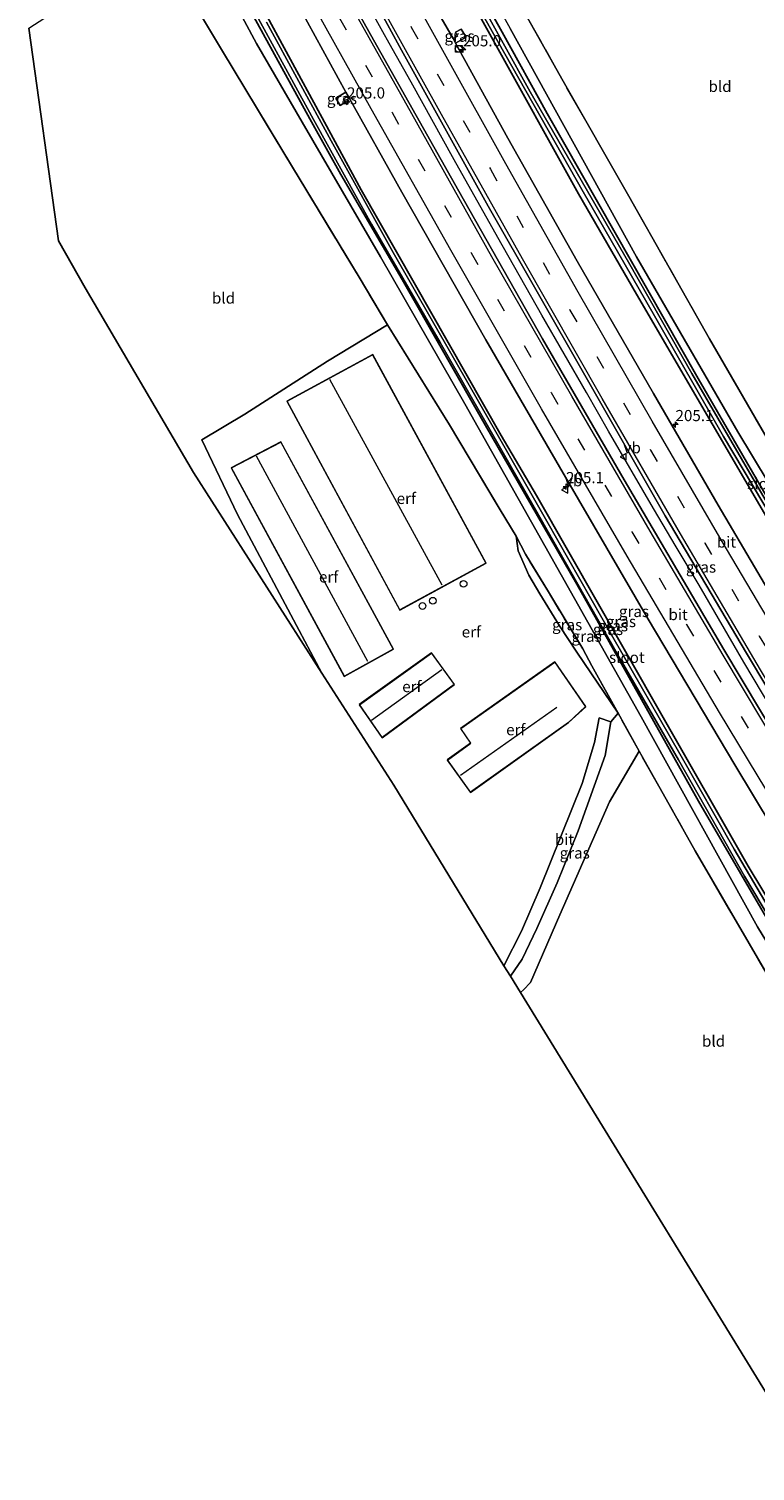
# Model space of a CAD drawing. Units: metres. Extents: x 181950 to 186460, y 356250 to 362500.
# Drawn here: x 182793 to 182956, y 361191 to 361515 of the extents above; entities that cross this region are included whole.
import ezdxf
from ezdxf.enums import TextEntityAlignment as Align

# ---------------------------------------------------------------- set-up
doc = ezdxf.new("R2010")
doc.units = ezdxf.units.M
doc.linetypes.add('IE-TERREINAFSCHEIDING', pattern=[10, 8, -2])
doc.linetypes.add('VW-3-9_STREEP', pattern=[12, 3, -9])
doc.layers.get('0').update_dxf_attribs({"lineweight": 25})
for name, color, linetype, lineweight in [('B-ME-AM-KILOMETR-S-B1', 7, 'Continuous', 18), ('B-ME-BV-GELEIDECONSTRUCTIE-GELEIDERAIL-L-B1', 213, 'BV-GELEIDERAIL', 18), ('B-ME-GW-KRUINLIJN-L-B1', 93, 'Continuous', 18), ('B-ME-GW-TEENLIJN-L-B1', 93, 'Continuous', 18), ('B-ME-IE-GRASLAND-GV-B6', 93, 'Continuous', 18), ('B-ME-IE-GRONDWERKLIJN-GROND_INGERICHT-GV-B6', 253, 'Continuous', 18), ('B-ME-IE-INRICHTINGSELEMENT-S-B1', 253, 'Continuous', 18), ('B-ME-IE-TERREINAFSCHEIDING-RASTERHEKWERK-L-B1', 8, 'IE-TERREINAFSCHEIDING', 18), ('B-ME-KG-KADASTRAAL-DAKRAND-L-B1', 13, 'Continuous', 18), ('B-ME-KG-KADASTRAAL-NOKLIJN-L-B1', 13, 'Continuous', 18), ('B-ME-OG-BEBOUWING-S-B1', 173, 'Continuous', 18), ('B-ME-OG-WATER-GV-B6', 153, 'Continuous', 18), ('B-ME-VH-VERH_SOORT-BITUMEN-GV-B6', 8, 'IE-TERREINAFSCHEIDING-NATUURLIJK-HOUTWAL', 18), ('B-ME-VW-MARKERING-39STREEP-015-L-B1', 255, 'VW-3-9_STREEP', 18), ('B-ME-VW-MARKERING-STREEP-015-L-B1', 7, 'Continuous', 18), ('B-ME-VW-MEUBILAIR_WEGMEUBILAIR-VERKEERSBORD-S-B1', 8, 'Continuous', 18)]:
    doc.layers.add(name, color=color, linetype=linetype, lineweight=lineweight)
doc.layers.add('B-ME-GW-INSTEEKWATERGANG-L-B1', color=10, linetype='Continuous')
doc.layers.add('B-ME-KG-KADASTRAAL-OPNAMEDTMGRENS-L-B1', color=10, linetype='Continuous')
doc.styles.add('NLCS-ISO', font='NLCS-ISO.TTF')
doc.linetypes.add('BV-GELEIDERAIL', pattern='A,10,-3,[108,NLCS.SHX,S=1,R=0,X=0,Y=0],-3', length=16)
doc.linetypes.add('IE-TERREINAFSCHEIDING-NATUURLIJK-HOUTWAL', pattern='A,7,-1.5,[67,NLCS.SHX,S=0.75,R=45,X=0,Y=0],-1.5,7,-1.5,[70,NLCS.SHX,S=0.75,R=0,X=0,Y=0],-1.5', length=20)

# ---------------------------------------------------------------- blocks, each defined once
blk = doc.blocks.new('dtb')
blk.add_circle((0, 0), 0.75)
blk = doc.blocks.new('hecto')
for p, q in [((0, 0.625), (-0.625, 0)), ((0, -0.625), (0, 0.625)), ((-0.625, 0), (0.625, 0)), ((0.625, 0), (0, -0.625))]:
    blk.add_line(p, q)
blk = doc.blocks.new('kast')
blk.add_line((-0.75, -0.75), (0.75, 0.75))
blk.add_lwpolyline([(-0.75, 0.75), (0.75, 0.75), (0.75, -0.75), (-0.75, -0.75)], close=True)
blk = doc.blocks.new('verkeersbord')
for p, q in [((0, 0.75), (-0.75, -0.625)), ((0.75, -0.625), (0, 0.75)), ((-0.75, -0.625), (0.75, -0.625))]:
    blk.add_line(p, q)

msp = doc.modelspace()

# ---------------------------------------------------------------- linework, layer by layer
at = {"layer": 'B-ME-BV-GELEIDECONSTRUCTIE-GELEIDERAIL-L-B1'}
msp.add_line((182872.28, 361513.84, 28.427), (182868.794, 361520.043, 28.421), dxfattribs=at)
msp.add_polyline3d([(183037.557, 361235.652, 28.948), (183026.367, 361253.237, 28.887), (183015.743, 361270.181, 28.909), (183005.147, 361287.143, 28.886), (182994.588, 361304.129, 28.865), (182984.151, 361321.192, 28.825), (182973.753, 361338.281, 28.798), (182963.414, 361355.403, 28.751), (182953.183, 361372.587, 28.749), (182943.115, 361389.869, 28.7), (182937.997, 361398.461, 28.7), (182932.936, 361407.059, 28.705), (182922.863, 361424.338, 28.658), (182917.89, 361433.014, 28.648), (182907.92, 361450.352, 28.617), (182898.042, 361467.742, 28.572), (182888.222, 361485.166, 28.522), (182878.575, 361502.598, 28.489), (182873.693, 361511.325, 28.43), (182872.28, 361513.84, 28.427)], dxfattribs=at)
at = {"layer": 'B-ME-GW-INSTEEKWATERGANG-L-B1'}
for points in [[(182896.576, 361512.684, 27.183), (182872.454, 361556.149, 27.183), (182868.723, 361562.615, 27.042), (182868.133, 361563.328, 27.042)], [(182870.153, 361564.634, 27.014), (182870.353, 361564.398, 27.011), (182876.309, 361554.604, 27.06), (182898.992, 361513.772, 27.075)], [(182833.518, 361540.955, 27.256), (182844.938, 361519.905, 27.28), (182858.217, 361495.424, 27.224)], [(182855.901, 361494.382, 27.077), (182839.186, 361524.887, 27.029), (182831.249, 361539.489, 27.133)], [(183057.037, 361248.242, 27.075), (183037.267, 361278.25, 27.182), (183011.442, 361318.225, 27.144), (182987.429, 361356.311, 27.144), (182963.055, 361396.981, 27.15), (182929.11, 361455.098, 27.189), (182916.075, 361477.55, 27.183), (182896.576, 361512.684, 27.183)], [(182898.992, 361513.772, 27.075), (182909.105, 361495.568, 27.082), (182942.956, 361436.158, 27.088), (182971.626, 361386.726, 27.193), (182998.603, 361342.919, 27.068), (183026.216, 361299.581, 27.008), (183055.526, 361254.534, 26.964), (183058.866, 361249.424, 26.96)], [(182858.217, 361495.424, 27.224), (182867.412, 361478.473, 27.185), (182898.778, 361423.399, 27.109), (182906.674, 361409.939, 27.402), (182934.509, 361361.253, 27.331), (182954.165, 361326.838, 27.249), (182980.206, 361283.61, 27.238), (183003.155, 361246.552, 27.304), (183018.202, 361223.142, 27.322)], [(183016.008, 361221.724, 26.975), (182999.13, 361248.102, 27.022), (182971.452, 361292.609, 27.049), (182943.008, 361341.461, 26.983), (182915.726, 361390.042, 26.94), (182895.284, 361425.616, 26.854), (182876.573, 361458.386, 27.011), (182862.831, 361481.892, 27.077), (182859.897, 361487.088, 27.089), (182855.901, 361494.382, 27.077)]]:
    msp.add_polyline3d(points, dxfattribs=at)
at = {"layer": 'B-ME-GW-KRUINLIJN-L-B1'}
msp.add_polyline3d([(182924.98, 361361.126, 28.936), (182915.719, 361374.807, 29.077), (182911.842, 361380.751, 29.122), (182907.468, 361387.91, 29.122), (182904.977, 361392.076, 29.109), (182902.565, 361397.533, 29.112), (182902.142, 361400.835, 29.05)], dxfattribs=at)
at = {"layer": 'B-ME-GW-TEENLIJN-L-B1'}
for points in [[(182854.173, 361493.604, 27.321), (182843.915, 361511.247, 27.407), (182829.438, 361538.318, 27.44)], [(183060.745, 361250.639, 27.248), (183039.944, 361282.624, 27.302), (183012.882, 361324.069, 27.308), (182979.431, 361378.314, 27.341), (182951.825, 361424.213, 27.245), (182929.138, 361463.399, 27.278), (182900.81, 361514.589, 27.407)], [(183013.893, 361220.357, 27.174), (183013.763, 361220.562, 27.174), (182990.937, 361256.341, 27.168), (182956.192, 361313.296, 27.327), (182930.164, 361360.331, 27.168), (182890.651, 361430.516, 27.014), (182871.718, 361463.431, 27.173), (182854.173, 361493.604, 27.321)]]:
    msp.add_polyline3d(points, dxfattribs=at)
at = {"layer": 'B-ME-IE-GRASLAND-GV-B6'}
for points in [[(182898.992, 361513.772, 27.075), (182876.309, 361554.604, 27.06), (182870.353, 361564.398, 27.011), (182870.153, 361564.634, 27.014), (182871.823, 361565.713, 27.427), (182874.655, 361561.176, 27.402), (182883.578, 361545.657, 27.409), (182896.014, 361523.256, 27.429), (182900.81, 361514.589, 27.407), (182929.138, 361463.399, 27.278), (182951.825, 361424.213, 27.245), (182979.431, 361378.314, 27.341), (183012.882, 361324.069, 27.308), (183039.944, 361282.624, 27.302), (183060.745, 361250.639, 27.248), (183058.866, 361249.424, 26.96), (183055.526, 361254.534, 26.964), (183026.216, 361299.581, 27.008), (182998.603, 361342.919, 27.068), (182971.626, 361386.726, 27.193), (182942.956, 361436.158, 27.088), (182909.105, 361495.568, 27.082), (182898.992, 361513.772, 27.075)], [(182886.278, 361532.551, 26.795), (182898.002, 361511.712, 26.795), (182917.162, 361478.02, 26.795), (182932.868, 361450.722, 26.795), (182948.602, 361423.151, 26.795), (182966.229, 361393.548, 26.795), (182983.038, 361365.326, 26.795), (182998.247, 361340.665, 26.795), (183013.108, 361317.042, 26.795), (183030.485, 361290.223, 26.795), (183043.94, 361269.387, 26.795), (183057.588, 361248.599, 26.795), (183057.037, 361248.242, 27.075), (183037.267, 361278.25, 27.182), (183011.442, 361318.225, 27.144), (182987.429, 361356.311, 27.144), (182963.055, 361396.981, 27.15), (182929.11, 361455.098, 27.189), (182916.075, 361477.55, 27.183), (182896.576, 361512.684, 27.183), (182872.454, 361556.149, 27.183)], [(182872.454, 361556.149, 27.183), (182896.576, 361512.684, 27.183), (182916.075, 361477.55, 27.183), (182929.11, 361455.098, 27.189), (182963.055, 361396.981, 27.15), (182987.429, 361356.311, 27.144), (183011.442, 361318.225, 27.144), (183037.267, 361278.25, 27.182), (183057.037, 361248.242, 27.075), (183051.032, 361244.362, 28.135), (183047.597, 361249.337, 28.128), (183039.656, 361261.091, 28.102), (183028.162, 361277.98, 28.023), (183015.685, 361296.376, 27.991), (183002.143, 361316.383, 27.924), (182991.567, 361333.484, 27.936), (182981.218, 361350.54, 27.904), (182965.152, 361377.582, 27.814), (182947.389, 361407.749, 27.807), (182932.885, 361432.828, 27.856), (182915.779, 361462.451, 27.739), (182900.263, 361490.063, 27.672), (182888.57, 361511.299, 27.636)], [(182876.309, 361554.604, 27.06), (182898.992, 361513.772, 27.075)], [(182852.813, 361553.426, 27.742), (182857.563, 361544.483, 27.672), (182876.437, 361509.777, 27.765), (182895.871, 361474.802, 27.891), (182917.838, 361436.375, 27.964), (182935.51, 361405.422, 27.97), (182953.741, 361374.577, 28.032), (182973.114, 361342.254, 28.092), (182996.091, 361304.448, 28.108), (183017.126, 361270.556, 28.18), (183038.556, 361236.298, 28.258), (183035.588, 361234.379, 28.349), (183013.936, 361268.75, 28.321), (182993.597, 361301.278, 28.22), (182968.531, 361342.199, 28.174), (182948.691, 361375.423, 28.139), (182926.338, 361413.488, 28.06), (182908.065, 361445.041, 28.019), (182889.278, 361478.177, 27.974), (182870.186, 361512.088, 27.871), (182851.634, 361545.274, 27.787), (182848.578, 361550.688, 27.817), (182852.813, 361553.426, 27.742)], [(182831.249, 361539.489, 27.133), (182839.186, 361524.887, 27.029), (182855.901, 361494.382, 27.077), (182859.897, 361487.088, 27.089), (182862.831, 361481.892, 27.077), (182876.573, 361458.386, 27.011), (182895.284, 361425.616, 26.854), (182915.726, 361390.042, 26.94), (182943.008, 361341.461, 26.983), (182971.452, 361292.609, 27.049), (182999.13, 361248.102, 27.022), (183016.008, 361221.724, 26.975), (183013.893, 361220.357, 27.174), (183013.763, 361220.562, 27.174), (182990.937, 361256.341, 27.168), (182956.192, 361313.296, 27.327), (182930.164, 361360.331, 27.168), (182890.651, 361430.516, 27.014), (182871.718, 361463.431, 27.173), (182854.173, 361493.604, 27.321), (182843.915, 361511.247, 27.407), (182829.438, 361538.318, 27.44), (182831.249, 361539.489, 27.133)], [(182829.438, 361538.318, 27.44), (182843.915, 361511.247, 27.407), (182854.173, 361493.604, 27.321), (182871.718, 361463.431, 27.173), (182890.651, 361430.516, 27.014), (182930.164, 361360.331, 27.168), (182956.192, 361313.296, 27.327), (182990.937, 361256.341, 27.168), (183013.763, 361220.562, 27.174), (183013.893, 361220.357, 27.174), (183010.984, 361218.477, 28.348), (183004.25, 361228.269, 28.5), (182993.531, 361244.862, 28.473), (182984.978, 361258.585, 28.363), (182970.44, 361282.223, 28.509), (182960.391, 361299.146, 28.686), (182942.247, 361330.332, 28.744), (182934.44, 361344.297, 28.798), (182929.691, 361352.612, 28.845), (182924.98, 361361.126, 28.936)], [(182924.98, 361361.126, 28.936), (182919.091, 361371.741, 28.894), (182917.044, 361375.57, 28.815), (182909.347, 361388.335, 28.689), (182904.229, 361396.786, 28.701), (182902.142, 361400.835, 29.05), (182898.559, 361406.731, 29.058), (182887.208, 361425.816, 29.107), (182873.332, 361448.224, 29.305), (182866.925, 361458.887, 29.475), (182852.035, 361483.494, 29.736), (182836.124, 361509.938, 30.309), (182821.985, 361533.501, 30.894)], [(182898.992, 361513.772, 27.075), (182909.105, 361495.568, 27.082), (182942.956, 361436.158, 27.088), (182971.626, 361386.726, 27.193), (182998.603, 361342.919, 27.068), (183026.216, 361299.581, 27.008), (183055.526, 361254.534, 26.964), (183058.866, 361249.424, 26.96), (183058.552, 361249.222, 26.795), (183055.631, 361253.591, 26.795), (183044.841, 361269.854, 26.795), (183038.677, 361279.284, 26.795), (183037.297, 361280.976, 26.795), (183037.16, 361281.095, 26.795), (183035.952, 361283.622, 26.795), (183023.117, 361303.337, 26.793), (183006.925, 361328.681, 26.793), (182988.883, 361357.372, 26.793), (182972.159, 361384.889, 26.793), (182958.469, 361408.185, 26.793), (182941.538, 361437.289, 26.793), (182927.31, 361462.243, 26.793), (182905.271, 361500.381, 26.793), (182887.108, 361533.176, 26.793)], [(182971.452, 361292.609, 27.049), (182943.008, 361341.461, 26.983), (182915.726, 361390.042, 26.94), (182895.284, 361425.616, 26.854), (182876.573, 361458.386, 27.011), (182862.831, 361481.892, 27.077), (182859.897, 361487.088, 27.089), (182855.901, 361494.382, 27.077), (182839.186, 361524.887, 27.029)], [(182900.003, 361525.434, 29.174), (182912.668, 361502.819, 29.272), (182927.412, 361476.995, 29.291), (182945.488, 361445.059, 29.167), (182959.737, 361420.407, 29.17), (182973.432, 361396.204, 29.182), (182976.48, 361390.946, 29.095), (182986.899, 361373.021, 28.747), (182998.058, 361354.111, 28.708), (183007.825, 361338.598, 28.685), (183016.396, 361325.219, 28.634), (183028.745, 361306.437, 28.732), (183041.758, 361286.383, 28.652), (183059.669, 361259.036, 28.667), (183063.838, 361252.638, 28.636), (183060.745, 361250.639, 27.248), (183039.944, 361282.624, 27.302), (183012.882, 361324.069, 27.308), (182979.431, 361378.314, 27.341), (182951.825, 361424.213, 27.245), (182929.138, 361463.399, 27.278), (182900.81, 361514.589, 27.407)], [(182851.922, 361522.362, 27.576), (182863.995, 361500.374, 27.557), (182861.726, 361499.03, 27.473), (182862.692, 361497.388, 27.474), (182863.903, 361498.101, 27.492), (182863.473, 361498.809, 27.494), (182864.484, 361499.423, 27.548), (182876.55, 361477.939, 27.595), (182895.318, 361444.837, 27.656), (182913.195, 361414.026, 27.773), (182931.692, 361382.206, 27.821), (182951.123, 361349.562, 27.88), (182968.123, 361321.431, 27.92)], [(182888.57, 361511.299, 27.636), (182890.903, 361512.665, 27.562), (182889.843, 361514.474, 27.532), (182888.558, 361513.757, 27.57), (182888.988, 361512.894, 27.556), (182887.995, 361512.399, 27.649), (182881.814, 361523.132, 27.521)], [(182843.049, 361519.272, 26.966), (182856.694, 361494.218, 26.925), (182869.748, 361470.723, 26.916), (182885.07, 361444.262, 26.909), (182906.144, 361407.306, 26.898), (182925.741, 361372.805, 26.88), (182938.498, 361350.711, 26.805), (182953.337, 361324.653, 26.804), (182971.267, 361294.541, 26.708)], [(182858.217, 361495.424, 27.224), (182844.938, 361519.905, 27.28)], [(182844.938, 361519.905, 27.28), (182858.217, 361495.424, 27.224), (182867.412, 361478.473, 27.185), (182898.778, 361423.399, 27.109), (182906.674, 361409.939, 27.402), (182934.509, 361361.253, 27.331), (182954.165, 361326.838, 27.249), (182980.206, 361283.61, 27.238), (183003.155, 361246.552, 27.304), (183018.202, 361223.142, 27.322)], [(183018.202, 361223.142, 27.322), (183017.117, 361222.441, 26.634), (183006.065, 361239.259, 26.645), (182994.079, 361258.589, 26.649), (182981.62, 361279.505, 26.676), (182967.672, 361302.448, 26.708), (182950.99, 361330.679, 26.798), (182938.809, 361352.026, 26.817), (182923.816, 361378.193, 26.82), (182908.973, 361404.182, 26.925), (182892.216, 361433.59, 26.946), (182874.579, 361464.409, 26.94), (182860.711, 361489.465, 26.984), (182846.169, 361516.032, 26.967)], [(182888.57, 361511.299, 27.636), (182887.995, 361512.399, 27.649), (182888.988, 361512.894, 27.556), (182888.558, 361513.757, 27.57), (182889.843, 361514.474, 27.532), (182890.903, 361512.665, 27.562), (182888.57, 361511.299, 27.636)], [(182863.995, 361500.374, 27.557), (182864.484, 361499.423, 27.548), (182863.473, 361498.809, 27.494), (182863.903, 361498.101, 27.492), (182862.692, 361497.388, 27.474), (182861.726, 361499.03, 27.473), (182863.995, 361500.374, 27.557)], [(182980.206, 361283.61, 27.238), (182954.165, 361326.838, 27.249), (182934.509, 361361.253, 27.331), (182906.674, 361409.939, 27.402), (182898.778, 361423.399, 27.109), (182867.412, 361478.473, 27.185), (182858.217, 361495.424, 27.224)], [(182924.98, 361361.126, 28.936), (182915.719, 361374.807, 29.077), (182911.842, 361380.751, 29.122), (182907.468, 361387.91, 29.122), (182904.977, 361392.076, 29.109), (182902.565, 361397.533, 29.112), (182902.142, 361400.835, 29.05), (182904.229, 361396.786, 28.701), (182909.347, 361388.335, 28.689), (182917.044, 361375.57, 28.815), (182919.091, 361371.741, 28.894), (182924.98, 361361.126, 28.936)], [(182923.375, 361359.23, 29.226), (182924.98, 361361.126, 28.936), (182929.691, 361352.612, 28.845), (182923.072, 361341.286, 28.869), (182911.923, 361315.978, 29.015), (182905.363, 361300.808, 29.181), (182903.787, 361299.119, 29.21), (182903.135, 361298.533, 29.219), (182900.837, 361302.213, 29.307), (182903.472, 361306.036, 29.298), (182906.761, 361312.893, 29.277), (182911.292, 361323.129, 29.29), (182916.056, 361334.77, 29.293), (182919.618, 361344.766, 29.275), (182922.065, 361351.657, 29.242), (182923.375, 361359.23, 29.226)]]:
    msp.add_polyline3d(points, dxfattribs=at)
at = {"layer": 'B-ME-IE-GRONDWERKLIJN-GROND_INGERICHT-GV-B6'}
for points in [[(182821.985, 361533.501, 30.894), (182836.124, 361509.938, 30.309), (182852.035, 361483.494, 29.736), (182866.925, 361458.887, 29.475), (182873.332, 361448.224, 29.305), (182859.837, 361440.073, 29.323), (182841.356, 361428.19, 29.268), (182831.682, 361422.437, 29.239), (182839.655, 361405.682, 29.164), (182853.511, 361379.708, 28.98), (182858.62, 361370.098, 28.899), (182829.818, 361415.102, 29.214), (182805.528, 361456.482, 30.088), (182799.588, 361467.057, 30.322), (182792.925, 361514.718, 30.78), (182821.985, 361533.501, 30.894)], [(182992.309, 361533.721, 28.933), (183002.969, 361514.116, 29.048), (183021.304, 361481.668, 29.072), (183032.053, 361462.961, 29.081), (183035.885, 361453.57, 29.167), (183039.408, 361426.739, 29.296), (183023.491, 361420.241, 29.291), (182999.962, 361409.456, 29.252), (182986.814, 361402.932, 29.228), (182978.18, 361398.573, 29.228), (182973.432, 361396.204, 29.182), (182959.737, 361420.407, 29.17), (182945.488, 361445.059, 29.167), (182927.412, 361476.995, 29.291), (182912.668, 361502.819, 29.272), (182900.003, 361525.434, 29.174)], [(182923.375, 361359.23, 29.226), (182920.709, 361360.094, 29.226), (182919.669, 361354.613, 29.269), (182916.919, 361345.407, 29.316), (182907.507, 361322.02, 29.296), (182903.308, 361312.313, 29.293), (182899.371, 361304.561, 29.274), (182874.69, 361344.988, 29.036), (182858.62, 361370.098, 28.899), (182853.511, 361379.708, 28.98), (182839.655, 361405.682, 29.164), (182831.682, 361422.437, 29.239), (182841.356, 361428.19, 29.268), (182859.837, 361440.073, 29.323), (182873.332, 361448.224, 29.305), (182887.208, 361425.816, 29.107), (182898.559, 361406.731, 29.058), (182902.142, 361400.835, 29.05), (182902.565, 361397.533, 29.112), (182904.977, 361392.076, 29.109), (182907.468, 361387.91, 29.122), (182911.842, 361380.751, 29.122), (182915.719, 361374.807, 29.077), (182924.98, 361361.126, 28.936), (182923.375, 361359.23, 29.226)], [(182895.398, 361394.772, 29.254), (182869.991, 361441.561, 29.254), (182850.719, 361431.08, 29.254), (182876.077, 361384.262, 29.254), (182895.398, 361394.772, 29.254)], [(182874.618, 361375.486, 29.154), (182849.396, 361421.962, 29.154), (182838.29, 361416.143, 29.154), (182863.626, 361369.399, 29.154), (182874.618, 361375.486, 29.154)], [(182883.196, 361374.659, 29.226), (182866.983, 361363.067, 29.226), (182872.105, 361355.634, 29.226), (182888.295, 361367.57, 29.226), (182883.196, 361374.659, 29.226)], [(182913.872, 361359.057, 29.274), (182917.724, 361362.617, 29.274), (182910.798, 361372.682, 29.274), (182889.64, 361357.738, 29.274), (182891.915, 361354.422, 29.274), (182886.673, 361350.672, 29.274), (182891.915, 361343.378, 29.274), (182913.872, 361359.057, 29.274)], [(182903.135, 361298.533, 29.219), (182903.787, 361299.119, 29.21), (182905.363, 361300.808, 29.181), (182911.923, 361315.978, 29.015), (182923.072, 361341.286, 28.869), (182929.691, 361352.612, 28.845), (182934.44, 361344.297, 28.798), (182942.247, 361330.332, 28.744), (182960.391, 361299.146, 28.686), (182970.44, 361282.223, 28.509), (182984.978, 361258.585, 28.363), (182991.822, 361245.498, 28.363), (183001.16, 361227.975, 28.257), (183007.548, 361216.256, 28.164), (182968.905, 361191.28, 28.202), (182903.135, 361298.533, 29.219)]]:
    msp.add_polyline3d(points, dxfattribs=at)
at = {"layer": 'B-ME-IE-TERREINAFSCHEIDING-RASTERHEKWERK-L-B1'}
for points in [[(183063.838, 361252.638, 28.636), (183059.669, 361259.036, 28.667), (183041.758, 361286.383, 28.652), (183028.745, 361306.437, 28.732), (183016.396, 361325.219, 28.634), (183007.825, 361338.598, 28.685), (182998.058, 361354.111, 28.708), (182986.899, 361373.021, 28.747), (182976.48, 361390.946, 29.095), (182973.432, 361396.204, 29.182), (182959.737, 361420.407, 29.17), (182945.488, 361445.059, 29.167), (182927.412, 361476.995, 29.291), (182912.668, 361502.819, 29.272), (182900.003, 361525.434, 29.174), (182894.444, 361535.755, 29.227), (182891.126, 361542.63, 29.357), (182887.501, 361550.699, 29.696), (182885.415, 361556.282, 30.064), (182884.924, 361558.234, 30.359), (182883.669, 361564.176, 30.851), (182882.777, 361568.157, 31.151), (182880.422, 361571.27, 31.142)], [(183010.984, 361218.477, 28.348), (183004.25, 361228.269, 28.5), (182993.531, 361244.862, 28.473), (182984.978, 361258.585, 28.363), (182970.44, 361282.223, 28.509), (182960.391, 361299.146, 28.686), (182942.247, 361330.332, 28.744), (182934.44, 361344.297, 28.798), (182929.691, 361352.612, 28.845), (182924.98, 361361.126, 28.936), (182919.091, 361371.741, 28.894), (182917.044, 361375.57, 28.815), (182909.347, 361388.335, 28.689), (182904.229, 361396.786, 28.701), (182902.142, 361400.835, 29.05), (182898.559, 361406.731, 29.058), (182887.208, 361425.816, 29.107), (182873.332, 361448.224, 29.305), (182866.925, 361458.887, 29.475), (182852.035, 361483.494, 29.736), (182836.124, 361509.938, 30.309), (182821.985, 361533.501, 30.894)]]:
    msp.add_polyline3d(points, dxfattribs=at)
at = {"layer": 'B-ME-KG-KADASTRAAL-DAKRAND-L-B1'}
for points in [[(182895.33, 361394.792, 31.859), (182876.097, 361384.33, 31.859), (182850.787, 361431.06, 31.859), (182869.971, 361441.493, 31.859), (182895.33, 361394.792, 31.859)], [(182863.646, 361369.468, 31.54), (182838.358, 361416.122, 31.541), (182849.376, 361421.894, 31.541), (182874.55, 361375.506, 31.571), (182863.646, 361369.468, 31.54)], [(182867.052, 361363.055, 31.203), (182883.185, 361374.59, 31.218), (182888.226, 361367.581, 31.207), (182872.117, 361355.705, 31.207), (182867.052, 361363.055, 31.203)], [(182891.927, 361343.448, 33.137), (182886.743, 361350.66, 33.138), (182891.984, 361354.41, 33.122), (182889.709, 361357.726, 31.527), (182910.785, 361372.612, 31.593), (182917.658, 361362.624, 31.592), (182913.84, 361359.096, 33.249), (182891.927, 361343.448, 33.137)]]:
    msp.add_polyline3d(points, dxfattribs=at)
at = {"layer": 'B-ME-KG-KADASTRAAL-NOKLIJN-L-B1'}
for p, q in [((182885.549, 361389.87, 35.744), (182860.356, 361435.914, 35.744)), ((182868.864, 361372.744, 33.67), (182843.907, 361418.728, 33.661)), ((182869.7, 361359.559, 33.487), (182885.465, 361370.965, 33.499)), ((182889.687, 361347.229, 37.139), (182911.273, 361362.529, 37.206))]:
    msp.add_line(p, q, dxfattribs=at)
at = {"layer": 'B-ME-KG-KADASTRAAL-OPNAMEDTMGRENS-L-B1'}
msp.add_polyline3d([(182968.905, 361191.28, 28.202), (182903.135, 361298.533, 29.219), (182900.837, 361302.213, 29.307), (182899.371, 361304.561, 29.274), (182874.69, 361344.988, 29.036), (182858.62, 361370.098, 28.899), (182829.818, 361415.102, 29.214), (182805.528, 361456.482, 30.088), (182799.588, 361467.057, 30.322), (182792.925, 361514.718, 30.78)], dxfattribs=at)
at = {"layer": 'B-ME-OG-WATER-GV-B6'}
for points in [[(182966.229, 361393.548, 26.795), (182948.602, 361423.151, 26.795), (182932.868, 361450.722, 26.795), (182917.162, 361478.02, 26.795), (182898.002, 361511.712, 26.795), (182886.278, 361532.551, 26.795)], [(182887.108, 361533.176, 26.793), (182905.271, 361500.381, 26.793), (182927.31, 361462.243, 26.793), (182941.538, 361437.289, 26.793), (182958.469, 361408.185, 26.793)], [(182971.267, 361294.541, 26.708), (182953.337, 361324.653, 26.804), (182938.498, 361350.711, 26.805), (182925.741, 361372.805, 26.88), (182906.144, 361407.306, 26.898), (182885.07, 361444.262, 26.909), (182869.748, 361470.723, 26.916), (182856.694, 361494.218, 26.925), (182843.049, 361519.272, 26.966)], [(182846.169, 361516.032, 26.967), (182860.711, 361489.465, 26.984), (182874.579, 361464.409, 26.94), (182892.216, 361433.59, 26.946), (182908.973, 361404.182, 26.925), (182923.816, 361378.193, 26.82), (182938.809, 361352.026, 26.817), (182950.99, 361330.679, 26.798), (182967.672, 361302.448, 26.708)]]:
    msp.add_polyline3d(points, dxfattribs=at)
at = {"layer": 'B-ME-VH-VERH_SOORT-BITUMEN-GV-B6'}
for points in [[(182851.634, 361545.274, 27.787), (182870.186, 361512.088, 27.871), (182889.278, 361478.177, 27.974), (182908.065, 361445.041, 28.019), (182926.338, 361413.488, 28.06), (182948.691, 361375.423, 28.139), (182968.531, 361342.199, 28.174), (182993.597, 361301.278, 28.22), (183013.936, 361268.75, 28.321), (183035.588, 361234.379, 28.349), (183034.977, 361233.984, 28.308), (183032.006, 361232.064, 28.254), (183028.771, 361229.974, 28.175), (183026.573, 361228.552, 28.112), (183023.552, 361226.6, 28.039)], [(182973.114, 361342.254, 28.092), (182953.741, 361374.577, 28.032), (182935.51, 361405.422, 27.97), (182917.838, 361436.375, 27.964), (182895.871, 361474.802, 27.891), (182876.437, 361509.777, 27.765), (182857.563, 361544.483, 27.672)], [(183023.552, 361226.6, 28.039), (183013.129, 361244.68, 28.061), (183003.1, 361262.171, 28.013), (182992.183, 361281.046, 27.988), (182983.252, 361296.344, 27.955), (182968.123, 361321.431, 27.92), (182951.123, 361349.562, 27.88), (182931.692, 361382.206, 27.821), (182913.195, 361414.026, 27.773), (182895.318, 361444.837, 27.656), (182876.55, 361477.939, 27.595), (182864.484, 361499.423, 27.548), (182863.995, 361500.374, 27.557), (182851.922, 361522.362, 27.576)], [(182881.814, 361523.132, 27.521), (182887.995, 361512.399, 27.649), (182888.57, 361511.299, 27.636), (182900.263, 361490.063, 27.672), (182915.779, 361462.451, 27.739), (182932.885, 361432.828, 27.856), (182947.389, 361407.749, 27.807), (182965.152, 361377.582, 27.814)], [(182923.375, 361359.23, 29.226), (182922.065, 361351.657, 29.242), (182919.618, 361344.766, 29.275), (182916.056, 361334.77, 29.293), (182911.292, 361323.129, 29.29), (182906.761, 361312.893, 29.277), (182903.472, 361306.036, 29.298), (182900.837, 361302.213, 29.307), (182899.371, 361304.561, 29.274), (182903.308, 361312.313, 29.293), (182907.507, 361322.02, 29.296), (182916.919, 361345.407, 29.316), (182919.669, 361354.613, 29.269), (182920.709, 361360.094, 29.226), (182923.375, 361359.23, 29.226)]]:
    msp.add_polyline3d(points, dxfattribs=at)
at = {"layer": 'B-ME-VW-MARKERING-39STREEP-015-L-B1'}
for points in [[(182856.384, 361555.734, 27.766), (182861.244, 361546.724, 27.723), (182878.608, 361514.944, 27.784), (182896.355, 361483.079, 27.847), (182914.201, 361451.495, 27.892), (182932.245, 361420.14, 27.936), (182944.383, 361399.278, 27.96), (182956.623, 361378.432, 27.969), (182969.118, 361357.605, 28.05), (182983.55, 361333.66, 28.087), (183003.079, 361301.785, 28.143), (183022.815, 361270.122, 28.203), (183042.565, 361238.889, 28.267)], [(182845.039, 361548.401, 27.817), (182856.702, 361527.384, 27.744), (182874.316, 361495.818, 27.806), (182892.025, 361464.353, 27.843), (182909.955, 361433.041, 27.909), (182928.085, 361401.803, 27.939), (182940.312, 361381.016, 27.984), (182958.749, 361350.049, 28.07), (182977.454, 361319.152, 28.109), (182996.543, 361288.282, 28.211), (183015.774, 361257.586, 28.263), (183032.006, 361232.064, 28.254)]]:
    msp.add_polyline3d(points, dxfattribs=at)
at = {"layer": 'B-ME-VW-MARKERING-STREEP-015-L-B1'}
for points in [[(183018.232, 361284.233, 28.059), (183001.371, 361311.491, 27.988), (182983.225, 361341.143, 27.916), (182966.063, 361369.623, 27.862), (182948.326, 361399.672, 27.852), (182932.601, 361426.626, 27.849), (182916.05, 361455.535, 27.762), (182899.82, 361484.278, 27.703), (182886.792, 361507.655, 27.67), (182874.582, 361529.762, 27.646), (182859.396, 361557.68, 27.63)], [(183039.518, 361236.92, 28.269), (183031.762, 361249.076, 28.252), (183013.288, 361278.533, 28.149), (182994.935, 361308.084, 28.131), (182975.608, 361339.768, 28.045), (182956.92, 361370.897, 28.018), (182938.982, 361401.361, 28.011), (182921.378, 361431.711, 27.894), (182903.553, 361462.996, 27.843), (182885.39, 361495.302, 27.781), (182870.698, 361521.825, 27.81), (182853.315, 361553.75, 27.804)], [(183034.977, 361233.984, 28.308), (183025.386, 361249.083, 28.256), (183007.366, 361277.698, 28.197), (182986.454, 361311.419, 28.158), (182966.302, 361344.458, 28.112), (182948.504, 361374.16, 28.076), (182932.19, 361401.92, 28.013), (182914.618, 361432.178, 27.974), (182896.682, 361463.464, 27.894), (182878.72, 361495.468, 27.851), (182862.014, 361525.351, 27.801), (182848.097, 361550.378, 27.794)], [(182996.871, 361280.858, 28.076), (182986.047, 361298.189, 28.015), (182964.553, 361333.342, 27.944), (182947.709, 361361.322, 27.895), (182927.014, 361396.327, 27.848), (182907.832, 361429.34, 27.785), (182887.471, 361464.942, 27.718), (182869.652, 361496.631, 27.677), (182855.218, 361522.529, 27.686), (182842.006, 361546.441, 27.745)]]:
    msp.add_polyline3d(points, dxfattribs=at)

# ---------------------------------------------------------------- block references
at = {"layer": 'B-ME-AM-KILOMETR-S-B1', "rotation": 90}
for p in [(182890.229, 361509.827, 27.784), (182864.235, 361498.132, 27.642), (182937.841, 361425.825, 27.787), (182913.313, 361411.921, 27.749)]:
    msp.add_blockref('hecto', p, dxfattribs=at)
at = {"layer": 'B-ME-IE-INRICHTINGSELEMENT-S-B1', "rotation": 90}
for name, p in [('dtb', (182889.2515, 361510.0613, 27.6117)), ('kast', (182889.2615, 361510.0713, 27.6114))]:
    msp.add_blockref(name, p, dxfattribs=at)
at = {"layer": 'B-ME-OG-BEBOUWING-S-B1', "rotation": 90}
for p in [(182890.354, 361390.1637, 29.241), (182881.1568, 361385.1808, 29.24), (182883.454, 361386.3645, 29.207)]:
    msp.add_blockref('dtb', p, dxfattribs=at)
at = {"layer": 'B-ME-VW-MEUBILAIR_WEGMEUBILAIR-VERKEERSBORD-S-B1', "rotation": 90}
for p in [(182926.194, 361418.6241, 28.001), (182913.0656, 361411.2196, 27.6903)]:
    msp.add_blockref('verkeersbord', p, dxfattribs=at)

# ---------------------------------------------------------------- texts
at = {"layer": 'B-ME-AM-KILOMETR-S-B1', "ltscale": 0.2, "style": 'NLCS-ISO'}
for s, p in [('205.0', (182890.229, 361509.827, 27.784)), ('205.0', (182864.235, 361498.132, 27.642)), ('205.1', (182937.841, 361425.825, 27.787)), ('205.1', (182913.313, 361411.921, 27.749))]:
    msp.add_text(s, height=2.5, dxfattribs=at).set_placement(p, align=Align.BOTTOM_LEFT)
at = {"layer": 'B-ME-IE-GRASLAND-GV-B6', "ltscale": 0.2, "style": 'NLCS-ISO'}
for p in [(182889.449, 361512.8865), (182863.105, 361498.881), (182943.567, 361393.9025), (182925.615, 361381.698), (182928.535, 361383.9535), (182913.561, 361380.9805), (182917.939, 361378.3975), (182922.723, 361379.923), (182923.83, 361380.7515), (182915.264, 361329.8295)]:
    msp.add_text('gras', height=2.5, dxfattribs=at).set_placement(p, align=Align.MIDDLE_CENTER)
at = {"layer": 'B-ME-IE-GRONDWERKLIJN-GROND_INGERICHT-GV-B6', "ltscale": 0.2, "style": 'NLCS-ISO'}
for s, p in [('bld', (182947.8291, 361501.6384)), ('bld', (182836.5566, 361454.1932)), ('erf', (182877.5166, 361409.2894)), ('erf', (182860.1096, 361391.6952)), ('erf', (182892.095, 361379.3781)), ('erf', (182878.755, 361367.1178)), ('erf', (182902.0511, 361357.4529)), ('bld', (182946.3773, 361287.6538))]:
    msp.add_text(s, height=2.5, dxfattribs=at).set_placement(p, align=Align.MIDDLE_CENTER)
at = {"layer": 'B-ME-OG-WATER-GV-B6', "ltscale": 0.2, "style": 'NLCS-ISO'}
for p in [(182957.8836, 361412.5865), (182926.9369, 361373.6613)]:
    msp.add_text('sloot', height=2.5, dxfattribs=at).set_placement(p, align=Align.MIDDLE_CENTER)
at = {"layer": 'B-ME-VH-VERH_SOORT-BITUMEN-GV-B6', "ltscale": 0.2, "style": 'NLCS-ISO'}
for p in [(182949.2609, 361399.5146), (182938.4257, 361383.2631), (182912.9556, 361332.8621)]:
    msp.add_text('bit', height=2.5, dxfattribs=at).set_placement(p, align=Align.MIDDLE_CENTER)
at = {"layer": 'B-ME-VW-MEUBILAIR_WEGMEUBILAIR-VERKEERSBORD-S-B1', "ltscale": 0.2, "style": 'NLCS-ISO'}
for p in [(182926.194, 361418.6241, 28.001), (182913.0656, 361411.2196, 27.6903)]:
    msp.add_text('vb', height=2.5, dxfattribs=at).set_placement(p, align=Align.BOTTOM_LEFT)

doc.saveas('drawing.dxf')
